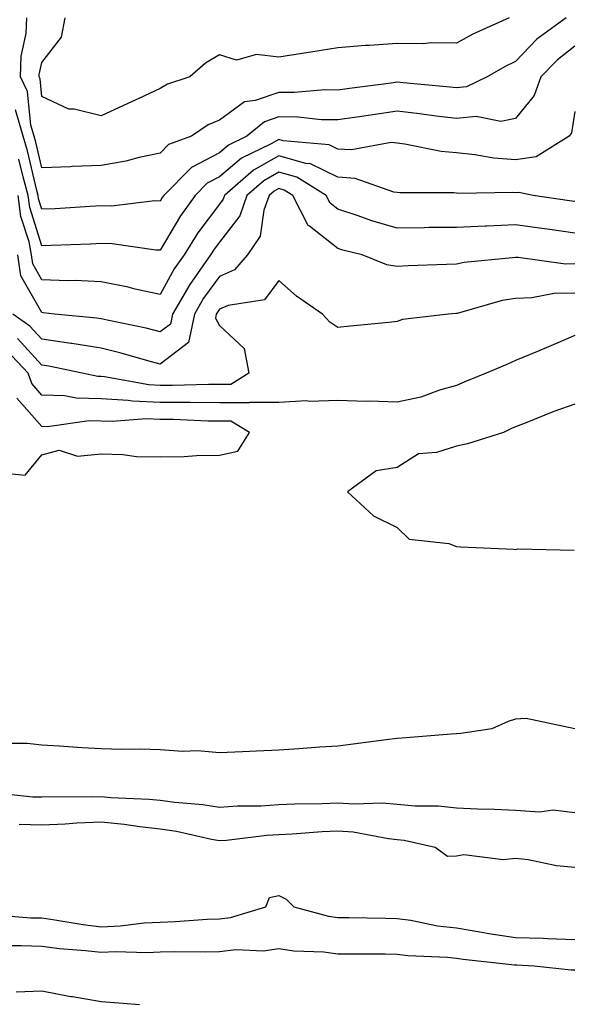
# Model space of a CAD drawing. Units: inches. Extents: x 944723 to 947363, y 7303178 to 7305818.
# Drawn here: x 945164 to 945258, y 7304995 to 7305162 of the extents above; entities that cross this region are included whole.
import ezdxf

# ---------------------------------------------------------------- set-up
doc = ezdxf.new("R2010")
doc.units = ezdxf.units.IN
doc.header["$MEASUREMENT"] = 0
doc.layers.add('Contour_94477303', color=7, linetype='Continuous', true_color=0x9458e7)

msp = doc.modelspace()

# ---------------------------------------------------------------- linework, layer by layer
at = {"layer": 'Contour_94477303'}
for points in [[(945256.56, 7305161.92, 3242), (945251.65, 7305158.32, 3242), (945248.05, 7305154.56, 3242), (945246.27, 7305153.7, 3242), (945243.22, 7305151.92, 3242), (945239.73, 7305150.24, 3242), (945238.05, 7305150.07, 3242), (945236.39, 7305150.26, 3242), (945229.06, 7305150.91, 3242), (945228.05, 7305151.02, 3242), (945227.01, 7305150.88, 3242), (945219.98, 7305149.99, 3242), (945218.05, 7305149.7, 3242), (945215.86, 7305149.73, 3242), (945210.69, 7305149.28, 3242), (945208.05, 7305149.31, 3242), (945204.06, 7305147.93, 3242), (945202.26, 7305147.71, 3242), (945198.05, 7305144.64, 3242), (945196.14, 7305143.83, 3242), (945193.31, 7305141.92, 3242), (945189.45, 7305140.52, 3242), (945188.05, 7305139.09, 3242), (945184.46, 7305138.33, 3242), (945182.24, 7305137.73, 3242), (945178.05, 7305136.96, 3242), (945173.18, 7305136.79, 3242), (945172.9, 7305136.77, 3242), (945168.05, 7305136.59, 3242), (945167.03, 7305140.9, 3242), (945166.73, 7305141.92, 3242), (945166.2, 7305143.77, 3242), (945165.63, 7305149.5, 3242), (945164.44, 7305151.92, 3242), (945164.56, 7305155.41, 3242), (945165.4, 7305159.27, 3242), (945165.54, 7305161.92, 3242)], [(945246.97, 7305161.92, 3241), (945240.81, 7305159.16, 3241), (945238.05, 7305157.63, 3241), (945233.81, 7305157.68, 3241), (945232.45, 7305157.52, 3241), (945228.05, 7305157.55, 3241), (945223.35, 7305157.22, 3241), (945222.72, 7305157.25, 3241), (945218.05, 7305156.83, 3241), (945213.79, 7305156.18, 3241), (945212, 7305155.87, 3241), (945208.05, 7305155.24, 3241), (945204.28, 7305155.69, 3241), (945200.89, 7305154.76, 3241), (945198.05, 7305155.67, 3241), (945195.69, 7305154.28, 3241), (945193.05, 7305151.92, 3241), (945189.26, 7305150.71, 3241), (945188.05, 7305149.97, 3241), (945184.42, 7305148.29, 3241), (945182.55, 7305147.42, 3241), (945178.05, 7305145.38, 3241), (945173.48, 7305146.49, 3241), (945172.62, 7305146.49, 3241), (945168.05, 7305148.63, 3241), (945167.75, 7305151.62, 3241), (945167.6, 7305151.92, 3241), (945167.62, 7305152.35, 3241), (945168.05, 7305154.34, 3241), (945171.34, 7305158.63, 3241), (945172, 7305161.92, 3241)], [(945258.05, 7305157.1, 3243), (945255.13, 7305154.84, 3243), (945252.31, 7305151.92, 3243), (945251.17, 7305148.8, 3243), (945248.05, 7305144.93, 3243), (945245.56, 7305144.41, 3243), (945241.4, 7305145.27, 3243), (945238.05, 7305144.93, 3243), (945234.64, 7305145.33, 3243), (945231.84, 7305145.71, 3243), (945228.05, 7305146.13, 3243), (945224.36, 7305145.61, 3243), (945221.26, 7305145.13, 3243), (945218.05, 7305144.67, 3243), (945215.26, 7305144.71, 3243), (945211.29, 7305145.16, 3243), (945208.05, 7305145.2, 3243), (945205.62, 7305144.35, 3243), (945202.67, 7305141.92, 3243), (945199.56, 7305140.41, 3243), (945198.05, 7305139.13, 3243), (945193.3, 7305136.67, 3243), (945188.64, 7305131.92, 3243), (945188.39, 7305131.58, 3243), (945188.05, 7305130.99, 3243), (945187.14, 7305131.01, 3243), (945179.83, 7305130.14, 3243), (945178.05, 7305130.17, 3243), (945176.21, 7305130.08, 3243), (945170.27, 7305129.7, 3243), (945168.05, 7305129.6, 3243), (945167.49, 7305131.36, 3243), (945167.42, 7305131.92, 3243), (945167.18, 7305132.79, 3243), (945165.61, 7305139.48, 3243), (945164.89, 7305141.92, 3243), (945163.61, 7305146.36, 3243)], [(945258.05, 7305146.08, 3244), (945257.49, 7305142.48, 3244), (945257.09, 7305141.92, 3244), (945251.53, 7305138.44, 3244), (945248.05, 7305137.94, 3244), (945244.36, 7305138.23, 3244), (945241.16, 7305138.81, 3244), (945238.05, 7305139.11, 3244), (945235.47, 7305139.34, 3244), (945229.36, 7305140.61, 3244), (945228.05, 7305140.77, 3244), (945227.01, 7305140.88, 3244), (945220.35, 7305139.62, 3244), (945218.05, 7305139.76, 3244), (945216.59, 7305140.46, 3244), (945208.82, 7305141.15, 3244), (945208.05, 7305141.36, 3244), (945206.75, 7305140.62, 3244), (945201.77, 7305138.2, 3244), (945198.05, 7305135.05, 3244), (945195.98, 7305133.99, 3244), (945193.96, 7305131.92, 3244), (945191.45, 7305128.52, 3244), (945188.05, 7305122.68, 3244), (945187.28, 7305122.69, 3244), (945179.9, 7305123.77, 3244), (945178.05, 7305123.8, 3244), (945176.26, 7305123.71, 3244), (945169.63, 7305123.5, 3244), (945168.05, 7305123.42, 3244), (945166.01, 7305129.88, 3244), (945165.74, 7305131.92, 3244), (945164.88, 7305135.09, 3244), (945164.18, 7305138.05, 3244)], [(945258.05, 7305130.89, 3245), (945257.15, 7305131.02, 3245), (945251, 7305131.92, 3245), (945248.58, 7305132.45, 3245), (945248.05, 7305132.37, 3245), (945247.56, 7305132.41, 3245), (945238.41, 7305132.28, 3245), (945238.05, 7305132.32, 3245), (945237.61, 7305132.36, 3245), (945228.5, 7305132.37, 3245), (945228.05, 7305132.43, 3245), (945227.47, 7305132.5, 3245), (945220.95, 7305134.82, 3245), (945218.05, 7305135.01, 3245), (945213.39, 7305137.26, 3245), (945212.65, 7305137.32, 3245), (945208.05, 7305138.61, 3245), (945203.79, 7305136.18, 3245), (945198.91, 7305131.92, 3245), (945198.68, 7305131.29, 3245), (945198.05, 7305130.46, 3245), (945194.37, 7305125.6, 3245), (945192.09, 7305121.92, 3245), (945190.42, 7305119.55, 3245), (945188.05, 7305115.21, 3245), (945183.83, 7305116.14, 3245), (945182.6, 7305116.47, 3245), (945178.05, 7305117.34, 3245), (945173.69, 7305117.56, 3245), (945172.44, 7305117.53, 3245), (945168.05, 7305117.72, 3245), (945166.52, 7305120.39, 3245), (945166.29, 7305121.92, 3245), (945165.89, 7305124.08, 3245), (945164.52, 7305128.39, 3245), (945164.05, 7305131.92, 3245)], [(945258.05, 7305125.58, 3246), (945253.8, 7305126.17, 3246), (945252.47, 7305126.34, 3246), (945248.05, 7305126.97, 3246), (945243.2, 7305126.77, 3246), (945242.88, 7305126.75, 3246), (945238.05, 7305126.55, 3246), (945233.47, 7305126.5, 3246), (945232.61, 7305126.48, 3246), (945228.05, 7305126.43, 3246), (945223.78, 7305127.65, 3246), (945221.49, 7305128.48, 3246), (945218.05, 7305129.6, 3246), (945216.74, 7305130.61, 3246), (945216.08, 7305131.92, 3246), (945211.13, 7305135, 3246), (945208.05, 7305135.86, 3246), (945205.55, 7305134.42, 3246), (945202.68, 7305131.92, 3246), (945201.47, 7305128.5, 3246), (945198.05, 7305124.07, 3246), (945197.12, 7305122.85, 3246), (945196.55, 7305121.92, 3246), (945193.04, 7305116.93, 3246), (945193.01, 7305116.88, 3246), (945190.1, 7305111.92, 3246), (945189.76, 7305110.21, 3246), (945188.05, 7305108.91, 3246), (945185.66, 7305109.53, 3246), (945179.1, 7305110.87, 3246), (945178.05, 7305111.12, 3246), (945177.36, 7305111.23, 3246), (945170.21, 7305111.92, 3246), (945168.28, 7305112.15, 3246), (945168.05, 7305112.16, 3246), (945164.49, 7305118.36, 3246), (945163.97, 7305121.92, 3246)], [(945258.05, 7305120.4, 3247), (945256.49, 7305120.36, 3247), (945248.48, 7305121.49, 3247), (945248.05, 7305121.47, 3247), (945247.51, 7305121.38, 3247), (945239.36, 7305120.61, 3247), (945238.05, 7305120.35, 3247), (945236.39, 7305120.26, 3247), (945229.92, 7305120.05, 3247), (945228.05, 7305119.95, 3247), (945226.33, 7305120.2, 3247), (945222.16, 7305121.92, 3247), (945218.85, 7305122.72, 3247), (945218.05, 7305122.97, 3247), (945213.23, 7305126.74, 3247), (945213.01, 7305126.88, 3247), (945212.98, 7305126.99, 3247), (945210.45, 7305131.92, 3247), (945208.97, 7305132.84, 3247), (945208.05, 7305133.09, 3247), (945207.3, 7305132.67, 3247), (945206.44, 7305131.92, 3247), (945205.56, 7305129.43, 3247), (945204.89, 7305125.08, 3247), (945202.78, 7305121.92, 3247), (945200.6, 7305119.37, 3247), (945198.05, 7305118.25, 3247), (945195.37, 7305114.6, 3247), (945193.81, 7305111.92, 3247), (945192.84, 7305107.13, 3247), (945188.05, 7305103.48, 3247), (945185.94, 7305104.03, 3247), (945181.47, 7305105.34, 3247), (945178.05, 7305106.15, 3247), (945173.1, 7305106.97, 3247), (945172.99, 7305106.98, 3247), (945168.05, 7305107.7, 3247), (945166.03, 7305109.9, 3247), (945163.15, 7305111.92, 3247)], [(945258.05, 7305115.47, 3248), (945254.57, 7305115.4, 3248), (945250.77, 7305114.64, 3248), (945248.05, 7305114.56, 3248), (945245.79, 7305114.18, 3248), (945238.16, 7305112.03, 3248), (945238.05, 7305112.01, 3248), (945237.97, 7305112, 3248), (945236.74, 7305111.92, 3248), (945228.95, 7305111.02, 3248), (945228.05, 7305110.66, 3248), (945226.62, 7305110.49, 3248), (945220.1, 7305109.87, 3248), (945218.05, 7305109.63, 3248), (945216.66, 7305110.53, 3248), (945215.44, 7305111.92, 3248), (945211.07, 7305114.94, 3248), (945208.05, 7305117.56, 3248), (945205.64, 7305114.33, 3248), (945199.49, 7305113.36, 3248), (945198.05, 7305112.72, 3248), (945197.71, 7305112.26, 3248), (945197.51, 7305111.92, 3248), (945197.38, 7305111.25, 3248), (945198.05, 7305110.01, 3248), (945202.22, 7305106.09, 3248), (945203.02, 7305101.92, 3248), (945199.94, 7305100.03, 3248), (945198.05, 7305100.03, 3248), (945196.17, 7305100.05, 3248), (945190.11, 7305099.86, 3248), (945188.05, 7305099.88, 3248), (945186.1, 7305099.97, 3248), (945178.64, 7305101.33, 3248), (945178.05, 7305101.37, 3248), (945177.51, 7305101.38, 3248), (945174.84, 7305101.92, 3248), (945169.24, 7305103.11, 3248), (945168.05, 7305103.29, 3248), (945163.92, 7305107.79, 3248)], [(945258.05, 7305108.29, 3249), (945253.6, 7305106.37, 3249), (945251.75, 7305105.62, 3249), (945248.05, 7305104.09, 3249), (945246.56, 7305103.41, 3249), (945243.05, 7305101.92, 3249), (945239.46, 7305100.51, 3249), (945238.05, 7305099.84, 3249), (945235.2, 7305099.07, 3249), (945232.07, 7305097.9, 3249), (945228.05, 7305097.08, 3249), (945223.35, 7305097.22, 3249), (945222.79, 7305097.18, 3249), (945218.05, 7305097.31, 3249), (945213.27, 7305097.14, 3249), (945212.71, 7305097.26, 3249), (945208.05, 7305096.98, 3249), (945203.13, 7305097, 3249), (945203.03, 7305096.94, 3249), (945198.05, 7305096.94, 3249), (945193.11, 7305096.98, 3249), (945192.99, 7305096.98, 3249), (945188.05, 7305097.02, 3249), (945183.35, 7305097.22, 3249), (945182.61, 7305097.36, 3249), (945178.05, 7305097.62, 3249), (945173.85, 7305097.72, 3249), (945171.85, 7305098.12, 3249), (945168.05, 7305098.25, 3249), (945166.34, 7305100.21, 3249), (945165.74, 7305101.92, 3249), (945162.02, 7305105.89, 3249)], [(945161.24, 7305085.11, 3250), (945165.23, 7305084.74, 3250), (945168.05, 7305088.16, 3250), (945171, 7305088.97, 3250), (945174.06, 7305087.93, 3250), (945178.05, 7305088.31, 3250), (945181.73, 7305088.24, 3250), (945184.02, 7305087.89, 3250), (945188.05, 7305087.83, 3250), (945192.09, 7305087.88, 3250), (945194.18, 7305088.05, 3250), (945198.05, 7305088.11, 3250), (945201.16, 7305088.81, 3250), (945203.12, 7305091.92, 3250), (945199.98, 7305093.85, 3250), (945198.05, 7305093.85, 3250), (945196.1, 7305093.87, 3250), (945190.27, 7305094.14, 3250), (945188.05, 7305094.15, 3250), (945185.72, 7305094.25, 3250), (945179.9, 7305093.77, 3250), (945178.05, 7305093.86, 3250), (945176.06, 7305093.91, 3250), (945169.02, 7305092.89, 3250), (945168.05, 7305092.93, 3250), (945163.85, 7305097.72, 3250)], [(945258.05, 7305096.74, 3250), (945254.49, 7305095.48, 3250), (945249.64, 7305093.51, 3250), (945248.05, 7305092.91, 3250), (945247.36, 7305092.61, 3250), (945246.01, 7305091.92, 3250), (945239.94, 7305090.03, 3250), (945238.05, 7305089.63, 3250), (945234.7, 7305088.57, 3250), (945231.63, 7305088.34, 3250), (945228.05, 7305086.01, 3250), (945224.49, 7305085.48, 3250), (945219.67, 7305081.92, 3250), (945224.03, 7305077.9, 3250), (945228.05, 7305075.93, 3250), (945230.09, 7305073.96, 3250), (945236.76, 7305073.21, 3250), (945238.05, 7305072.72, 3250), (945238.77, 7305072.64, 3250), (945247.73, 7305072.24, 3250), (945248.05, 7305072.21, 3250), (945248.42, 7305072.29, 3250), (945257.91, 7305072.06, 3250)], [(945258.03, 7305041.94, 3250), (945249.82, 7305043.69, 3250), (945248.05, 7305043.54, 3250), (945246.81, 7305043.16, 3250), (945244.04, 7305041.92, 3250), (945238.81, 7305041.16, 3250), (945238.05, 7305041.12, 3250), (945237.19, 7305041.06, 3250), (945229.58, 7305040.39, 3250), (945228.05, 7305040.31, 3250), (945226.2, 7305040.07, 3250), (945220.63, 7305039.34, 3250), (945218.05, 7305039.03, 3250), (945214.97, 7305038.84, 3250), (945211.43, 7305038.54, 3250), (945208.05, 7305038.34, 3250), (945204.3, 7305038.17, 3250), (945201.93, 7305038.04, 3250), (945198.05, 7305037.88, 3250), (945194.33, 7305038.2, 3250), (945191.86, 7305038.11, 3250), (945188.05, 7305038.38, 3250), (945184.63, 7305038.5, 3250), (945181.54, 7305038.43, 3250), (945178.05, 7305038.55, 3250), (945174.84, 7305038.71, 3250), (945170.95, 7305039.02, 3250), (945168.05, 7305039.18, 3250), (945165.59, 7305039.46, 3250), (945160.5, 7305039.47, 3250)], [(945258.05, 7305027.74, 3251), (945254.32, 7305028.19, 3251), (945252.12, 7305027.85, 3251), (945248.05, 7305028.13, 3251), (945244.48, 7305028.35, 3251), (945241.61, 7305028.36, 3251), (945238.05, 7305028.54, 3251), (945235.04, 7305028.91, 3251), (945231.11, 7305028.86, 3251), (945228.05, 7305029.16, 3251), (945225.51, 7305029.38, 3251), (945220.76, 7305029.21, 3251), (945218.05, 7305029.4, 3251), (945215.41, 7305029.28, 3251), (945210.75, 7305029.22, 3251), (945208.05, 7305029.1, 3251), (945205.04, 7305028.91, 3251), (945201.11, 7305028.86, 3251), (945198.05, 7305028.65, 3251), (945195.25, 7305029.12, 3251), (945190.49, 7305029.48, 3251), (945188.05, 7305029.83, 3251), (945186.17, 7305030.04, 3251), (945179.69, 7305030.28, 3251), (945178.05, 7305030.44, 3251), (945176.51, 7305030.38, 3251), (945169.52, 7305030.45, 3251), (945168.05, 7305030.39, 3251), (945166.55, 7305030.42, 3251), (945158.7, 7305031.27, 3251)], [(945258.05, 7305018.54, 3252), (945254.95, 7305018.82, 3252), (945250.15, 7305019.82, 3252), (945248.05, 7305020.05, 3252), (945245.97, 7305019.84, 3252), (945239.32, 7305020.65, 3252), (945238.05, 7305020.44, 3252), (945236.54, 7305020.41, 3252), (945234.49, 7305021.92, 3252), (945229.24, 7305023.11, 3252), (945228.05, 7305023.23, 3252), (945226.61, 7305023.36, 3252), (945220.64, 7305024.51, 3252), (945218.05, 7305024.69, 3252), (945215.39, 7305024.58, 3252), (945210.3, 7305024.17, 3252), (945208.05, 7305024.07, 3252), (945206.03, 7305023.94, 3252), (945199.24, 7305023.11, 3252), (945198.05, 7305023.03, 3252), (945196.72, 7305023.25, 3252), (945190.76, 7305024.63, 3252), (945188.05, 7305025.01, 3252), (945184.59, 7305025.38, 3252), (945181.94, 7305025.81, 3252), (945178.05, 7305026.18, 3252), (945173.95, 7305026.02, 3252), (945171.98, 7305025.85, 3252), (945168.05, 7305025.68, 3252), (945164.2, 7305025.77, 3252)], [(945159.37, 7305010.6, 3252), (945166.2, 7305010.07, 3252), (945168.05, 7305010.02, 3252), (945170.24, 7305009.73, 3252), (945175.04, 7305008.91, 3252), (945178.05, 7305008.55, 3252), (945181.27, 7305008.7, 3252), (945185.31, 7305009.18, 3252), (945188.05, 7305009.31, 3252), (945190.57, 7305009.4, 3252), (945195.95, 7305009.82, 3252), (945198.05, 7305009.9, 3252), (945199.88, 7305010.09, 3252), (945205.89, 7305011.92, 3252), (945206.49, 7305013.48, 3252), (945208.05, 7305013.84, 3252), (945209.31, 7305013.18, 3252), (945210.61, 7305011.92, 3252), (945216.46, 7305010.33, 3252), (945218.05, 7305010.11, 3252), (945219.88, 7305010.09, 3252), (945226.1, 7305009.97, 3252), (945228.05, 7305009.95, 3252), (945230.33, 7305009.64, 3252), (945234.85, 7305008.72, 3252), (945238.05, 7305008.35, 3252), (945242.32, 7305007.65, 3252), (945243.53, 7305007.4, 3252), (945248.05, 7305006.73, 3252), (945252.72, 7305006.59, 3252), (945253.43, 7305006.54, 3252), (945258.05, 7305006.38, 3252)], [(945161.49, 7305005.36, 3251), (945164.58, 7305005.39, 3251), (945168.05, 7305005.27, 3251), (945171.01, 7305004.88, 3251), (945175.42, 7305004.55, 3251), (945178.05, 7305004.23, 3251), (945180.47, 7305004.34, 3251), (945185.77, 7305004.2, 3251), (945188.05, 7305004.3, 3251), (945190.51, 7305004.38, 3251), (945195.66, 7305004.31, 3251), (945198.05, 7305004.39, 3251), (945200.83, 7305004.7, 3251), (945205.48, 7305004.49, 3251), (945208.05, 7305004.89, 3251), (945210.58, 7305004.45, 3251), (945215.66, 7305004.31, 3251), (945218.05, 7305003.99, 3251), (945220.1, 7305003.97, 3251), (945226.02, 7305003.95, 3251), (945228.05, 7305003.93, 3251), (945229.83, 7305003.7, 3251), (945236.55, 7305003.42, 3251), (945238.05, 7305003.25, 3251), (945239.19, 7305003.06, 3251), (945247.84, 7305002.13, 3251), (945248.05, 7305002.11, 3251), (945248.23, 7305002.1, 3251), (945251.21, 7305001.92, 3251), (945257.43, 7305001.3, 3251), (945258.05, 7305001.28, 3251)], [(945163.69, 7304997.56, 3250), (945168.05, 7304997.72, 3250), (945172.93, 7304996.8, 3250), (945173.21, 7304996.76, 3250), (945178.05, 7304995.94, 3250), (945181.78, 7304995.65, 3250), (945184.54, 7304995.43, 3250)]]:
    msp.add_polyline3d(points, dxfattribs=at)

doc.saveas('drawing.dxf')
